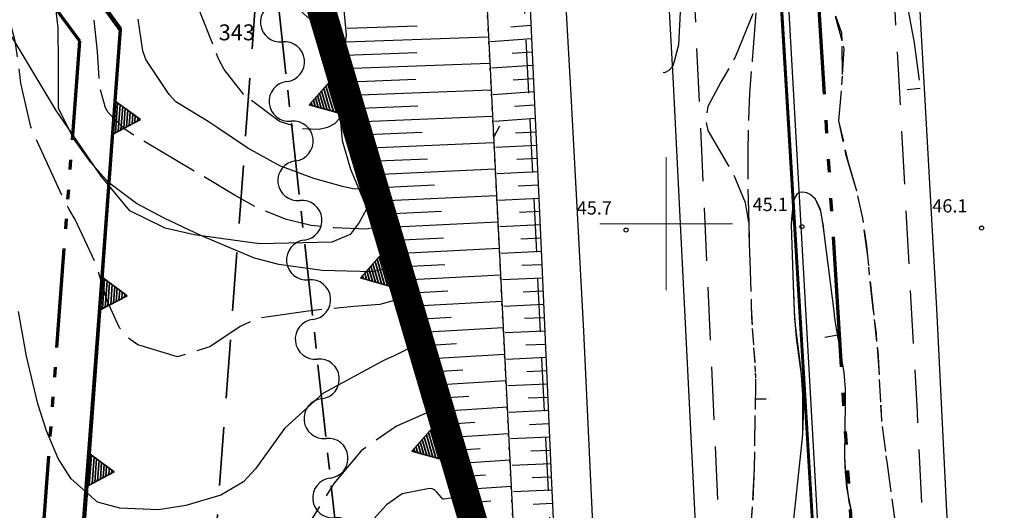
# Model space of a CAD drawing. Units: metres. Extents: x 25506270 to 25509794, y 6698875 to 6700986.
# Drawn here: x 25506951 to 25507025, y 6699178 to 6699215 of the extents above; entities that cross this region are included whole.
import ezdxf
from ezdxf.enums import TextEntityAlignment as Align

# ---------------------------------------------------------------- set-up
doc = ezdxf.new("R2010")
doc.units = ezdxf.units.M
for name, pattern in [('CENTER', [11, 6.5, -1.5, 1.5, -1.5]), ('DASHED', [7.5, 5, -2.5]), ('DIVIDE2', [6.25, 2.5, -1.25, 0, -1.25, 0, -1.25]), ('ULKOISO', [21, 10, -2, 1, -2, 1, -2, 1, -2]), ('zm105', [12, 10, -2]), ('zm106', [6, 4, -2]), ('zm112', [2, 0.35, -1.65])]:
    doc.linetypes.add(name, pattern=pattern)
doc.layers.get('0').update_dxf_attribs({"lineweight": 25})
for name, color, linetype, lineweight in [('10_0_1028_Avokallio', 7, 'Continuous', 25), ('25_0_0_Maanpinnan korkeus.Maanpinnan_korkeus_tekstit.Maanpinnan_korkeus.Anno_Maanpinnan_korkeus.0', 7, 'Continuous', 25), ('25_0_2503_Maanpinnan korkeus', 7, 'Continuous', 25), ('25_0_2520_Korkeusk�yr�', 7, 'Continuous', 25), ('25_0_2521_Johtok�yr�', 7, 'Continuous', 25), ('25_0_2523_Apuk�yr�', 7, 'Continuous', 25), ('30_0_3019_Ojan virtaussuunta', 7, 'Continuous', 25), ('30_0_3033_Oja  2m', 7, 'Continuous', 25), ('65_0_0_Kiinteistöt.Kiinteistö_tekstit.Pisteen nro.Anno_Kiint_Pisteet_Nro.0', 7, 'Continuous', 25), ('65_0_6533_Kyl�nraja', 7, 'Continuous', 25), ('75_0_7549_Luiskan alareuna', 7, 'Continuous', 25), ('75_0_7550_Luiskan yl�reuna', 7, 'Continuous', 25), ('75_0_75928_Luiskan viettoviiva', 7, 'Continuous', 25), ('81_0_8114_Ajoradan reuna', 7, 'Continuous', 25), ('81_0_8118_Pientareen reuna', 7, 'Continuous', 25), ('D-ALUE-REUNAVIIVA', 7, 'Continuous', 35), ('D-KAAVAVIIVA-025', 7, 'Continuous', 25), ('D-RAJA-ALUE-KORTTELI', 7, 'Continuous', 70), ('D-RAJA-K-MAARAYS-R-ALA', 7, 'Continuous', 35), ('D-RAJA-VAHVISTUSALUE', 7, 'Continuous', 70), ('D-SYMBOLI-025', 7, 'Continuous', 25)]:
    doc.layers.add(name, color=color, linetype=linetype, lineweight=lineweight)
for name, color, linetype in [('D-APU-ALUE', 7, 'Continuous'), ('D-APU-VIIVA', 7, 'Continuous'), ('D-VARITYS-ALUE_E', 7, 'Continuous'), ('D-VARITYS-ALUE_L', 7, 'Continuous')]:
    doc.layers.add(name, color=color, linetype=linetype)
doc.styles.add('Arial', font='arial.ttf')
doc.linetypes.add('zm120', pattern='A,0.6,-1.828,[27,KARTTA,S=1,R=180,X=0,Y=0],-1.828', length=4.256)

# ---------------------------------------------------------------- blocks, each defined once
blk = doc.blocks.new('1610000')
at = {"color": 0, "linetype": 'Continuous'}
for centre, start, end in [((4.5, 0), 0, 180), ((1.5, 0), 180, 0)]:
    blk.add_arc(centre, 1.5, start, end, dxfattribs=at)
blk = doc.blocks.new('1032290700726')
at = {"color": 2, "linetype": 'Continuous', "lineweight": 0, "xscale": 1.001604268716354, "zscale": 1.001604268716354, "rotation": 96.26590566876357}
for p in [(-3.935, 35.842), (-3.28, 29.869), (-2.624, 23.895), (-1.968, 17.921), (-1.312, 11.947), (-0.656, 5.974), (0, 0)]:
    blk.add_blockref('1610000', p, dxfattribs=at)
blk = doc.blocks.new('0580000')
at = {"color": 0, "linetype": 'Continuous'}
for p, q in [((-1.25, 0), (0, 2)), ((0.25, 1.6), (-0.25, 1.6)), ((0.125, 1.8), (-0.125, 1.8)), ((0, 2), (1.25, 0)), ((0.75, 0.8), (-0.75, 0.8)), ((0.625, 1), (-0.625, 1)), ((0.5, 1.2), (-0.5, 1.2)), ((0.375, 1.4), (-0.375, 1.4)), ((1.25, 0), (-1.25, 0)), ((1.125, 0.2), (-1.125, 0.2)), ((1, 0.4), (-1, 0.4)), ((0.875, 0.6), (-0.875, 0.6))]:
    blk.add_line(p, q, dxfattribs=at)
blk = doc.blocks.new('1041692745734')
at = {"color": 7, "linetype": 'Continuous', "lineweight": 0, "rotation": 265.7498932105522}
for p in [(-0.493, -6.635), (-1.479, -19.904), (-2.465, -33.173)]:
    blk.add_blockref('0580000', p, dxfattribs=at)
blk = doc.blocks.new('1041692748529')
at = {"color": 7, "linetype": 'Continuous', "lineweight": 0, "rotation": 106.5172589967713}
for p in [(-9.671, 32.613), (-5.803, 19.568), (-1.934, 6.523)]:
    blk.add_blockref('0580000', p, dxfattribs=at)
blk = doc.blocks.new('0450000')
at = {"color": 0, "linetype": 'Continuous'}
for centre in [(-1, 1), (1, 1)]:
    blk.add_circle(centre, 1, dxfattribs=at)
blk = doc.blocks.new('1041694136375')
at = {"color": 2, "linetype": 'Continuous', "lineweight": 0, "xscale": 0.001, "yscale": 0.001, "zscale": 0.001, "rotation": 286.5172589967713}
for p in [(1.934, -6.523), (5.803, -19.568), (9.671, -32.613)]:
    blk.add_blockref('0450000', p, dxfattribs=at)
blk = doc.blocks.new('1042013371115')
at = {"color": 7, "linetype": 'Continuous', "lineweight": 0, "rotation": 265.7498932105522}
for p in [(-0.493, -6.635), (-1.479, -19.904), (-2.465, -33.173)]:
    blk.add_blockref('0580000', p, dxfattribs=at)
blk = doc.blocks.new('1042013371345')
at = {"color": 7, "linetype": 'Continuous', "lineweight": 0, "rotation": 106.5172589967713}
for p in [(-9.671, 32.613), (-5.803, 19.568), (-1.934, 6.523)]:
    blk.add_blockref('0580000', p, dxfattribs=at)
blk = doc.blocks.new('9002001')
at = {"color": 0, "linetype": 'Continuous', "lineweight": 0}
for p, q in [((0, -5), (0, 5)), ((-5, 0), (5, 0))]:
    blk.add_line(p, q, dxfattribs=at)
blk = doc.blocks.new('1081173012797')
at = {"color": 2, "linetype": 'Continuous', "xscale": 0.001, "yscale": 0.001, "zscale": 0.001, "rotation": 286.5172589967713}
for p in [(1.934, -6.523), (5.803, -19.568), (9.671, -32.613)]:
    blk.add_blockref('0450000', p, dxfattribs=at)
blk = doc.blocks.new('12')
at = {"color": 0, "linetype": 'Continuous'}
blk.add_circle((0, 0), 0.5, dxfattribs=at)
blk = doc.blocks.new('100')
at = {"color": 0, "linetype": 'Continuous'}
blk.add_line((0, 0), (1, 0), dxfattribs=at)

msp = doc.modelspace()

# ---------------------------------------------------------------- linework, layer by layer
at = {"layer": '10_0_1028_Avokallio', "color": 0, "linetype": 'zm120', "ltscale": 0.326181, "flags": 128}
msp.add_lwpolyline([(25506941.641, 6699227.953), (25506942.01, 6699228.76), (25506942.834, 6699229.356), (25506944.057, 6699229.286), (25506945.574, 6699228.603), (25506947.239, 6699227.512), (25506949.371, 6699227.071), (25506954.152, 6699226.542), (25506957.458, 6699226.187), (25506960.515, 6699226.342), (25506964.743, 6699226.328), (25506966.364, 6699225.643), (25506967.561, 6699223.999), (25506969.125, 6699219.658), (25506970.573, 6699217.758), (25506972.934, 6699215.588), (25506973.034, 6699215.536), (25506974.533, 6699213.583), (25506975.119, 6699211.949), (25506975.329, 6699209.001), (25506975.593, 6699206.253), (25506976.221, 6699204.11), (25506977.056, 6699202.066), (25506977.45, 6699201.146), (25506976.874, 6699200.088), (25506976.198, 6699199.184), (25506974.814, 6699198.597), (25506969.359, 6699198.477), (25506964.429, 6699199.161), (25506962.246, 6699199.653), (25506959.565, 6699200.963), (25506957.415, 6699203.587), (25506954.028, 6699208.514), (25506950.551, 6699214.307), (25506946.214, 6699220.569), (25506943.076, 6699225.188), (25506941.981, 6699226.88), (25506941.641, 6699227.953)], close=True, dxfattribs=at)
at = {"layer": '25_0_2520_Korkeusk�yr�', "color": 42}
msp.add_line((25507019.168, 6699210.182, 46), (25507018.174, 6699210.079, 46), dxfattribs=at)
at = {"layer": '25_0_2520_Korkeusk�yr�', "color": 42, "flags": 128}
for points, elevation in [([(25507019.104, 6699210.81), (25507019.085, 6699210.993), (25507018.733, 6699213.62), (25507018.2, 6699216.458), (25507017.347, 6699219.732), (25507016.54, 6699222.963), (25507016.342, 6699223.891)], 46), ([(25507001.068, 6699217.129), (25507001.101, 6699216.437), (25507000.927, 6699213.476), (25507000.643, 6699212.309), (25507000.505, 6699211.875), (25507000.204, 6699211.534), (25506999.884, 6699211.368), (25506999.779, 6699211.397)], 46), ([(25506979.088, 6699196.659), (25506977.837, 6699196.363), (25506974.078, 6699196.477), (25506970.804, 6699196.915), (25506968.974, 6699197.408), (25506966.759, 6699198.324), (25506964.918, 6699199.117), (25506962.204, 6699200.39), (25506960.086, 6699201.517), (25506957.97, 6699203.106), (25506956.64, 6699204.597), (25506955.339, 6699206.412), (25506954.209, 6699208.704), (25506954.195, 6699212.113), (25506954.181, 6699214.762), (25506953.954, 6699216.697)], 48), ([(25506977.914, 6699202.581), (25506977.862, 6699202.565), (25506976.386, 6699202.625), (25506975.599, 6699202.794), (25506973.457, 6699203.398), (25506970.872, 6699204.351), (25506968.467, 6699205.694), (25506966.156, 6699207.238), (25506965.484, 6699207.701), (25506963.044, 6699209.189), (25506962.552, 6699209.73), (25506960.782, 6699212.373), (25506960.566, 6699213.031), (25506960.319, 6699214.558), (25506960.209, 6699215.396)], 49), ([(25506980.647, 6699190.611), (25506979.454, 6699190.026), (25506978.868, 6699189.756), (25506978.58, 6699189.608), (25506974.114, 6699187.199), (25506971.238, 6699184.58), (25506969.041, 6699181.543), (25506968.153, 6699180.562), (25506966.434, 6699179.551), (25506963.793, 6699178.758), (25506961.74, 6699178.455), (25506958.827, 6699178.557), (25506957.147, 6699179.03), (25506955.165, 6699180.776), (25506954.185, 6699182.3), (25506953.285, 6699184.393), (25506952.632, 6699186.422), (25506951.775, 6699190.021), (25506951.182, 6699193.386)], 47), ([(25506985.092, 6699179.565), (25506984.931, 6699179.491), (25506983.263, 6699179.244), (25506983.206, 6699179.255), (25506983.154, 6699179.282), (25506983.06, 6699179.365), (25506982.72, 6699179.776), (25506982.558, 6699179.919), (25506982.38, 6699180.021), (25506982.179, 6699180.061), (25506980.097, 6699179.644), (25506978.917, 6699178.812), (25506976.528, 6699176.185)], 46)]:
    msp.add_lwpolyline(points, dxfattribs=dict(at, elevation=elevation))
at = {"layer": '25_0_2521_Johtok�yr�', "color": 42}
for p, q in [((25507009.641, 6699201.758, 45), (25507009.441, 6699199.914, 45)), ((25507009.673, 6699201.909, 45), (25507009.641, 6699201.758, 45)), ((25507011.662, 6699200.95, 45), (25507011.271, 6699201.852, 45)), ((25507011.802, 6699200.192, 45), (25507011.662, 6699200.95, 45)), ((25507009.441, 6699199.914, 45), (25507009.586, 6699195.361, 45)), ((25507009.586, 6699195.361, 45), (25507009.655, 6699193.381, 45)), ((25507009.655, 6699193.381, 45), (25507009.734, 6699192.375, 45)), ((25507012.949, 6699191.593, 45), (25507011.964, 6699191.421, 45)), ((25507010.179, 6699188.625, 45), (25507010.294, 6699187.103, 45)), ((25507010.294, 6699187.103, 45), (25507010.274, 6699184.109, 45)), ((25507013.533, 6699186.602, 45), (25507013.528, 6699187.541, 45)), ((25507013.487, 6699182.377, 45), (25507013.533, 6699186.602, 45)), ((25507013.58, 6699180.805, 45), (25507013.487, 6699182.377, 45)), ((25507013.755, 6699179.469, 45), (25507013.58, 6699180.805, 45)), ((25507013.98, 6699178.362, 45), (25507013.755, 6699179.469, 45)), ((25506988.397, 6699178.736, 45), (25506988.396, 6699178.731, 45))]:
    msp.add_line(p, q, dxfattribs=at)
at = {"layer": '25_0_2521_Johtok�yr�', "color": 42, "elevation": 45, "flags": 128}
for points in [[(25507011.271, 6699201.852), (25507010.852, 6699202.19), (25507010.613, 6699202.32), (25507010.308, 6699202.379), (25507010.043, 6699202.345), (25507009.838, 6699202.173), (25507009.673, 6699201.909)], [(25507009.641, 6699201.758), (25507009.548, 6699201.33), (25507009.446, 6699200.389), (25507009.441, 6699199.914)], [(25507009.673, 6699201.909), (25507009.645, 6699201.795), (25507009.641, 6699201.758)], [(25507011.662, 6699200.95), (25507011.63, 6699201.121), (25507011.271, 6699201.852)], [(25507011.802, 6699200.192), (25507011.705, 6699200.85), (25507011.662, 6699200.95)], [(25507011.947, 6699199.109), (25507011.84, 6699199.983), (25507011.802, 6699200.192)], [(25507011.947, 6699199.109), (25507011.875, 6699199.692), (25507011.802, 6699200.192)], [(25507013.528, 6699187.541), (25507013.439, 6699188.788), (25507012.783, 6699192.544), (25507012.703, 6699193.08), (25507012.686, 6699193.215), (25507011.947, 6699199.109)], [(25507009.586, 6699195.361), (25507009.601, 6699194.873), (25507009.653, 6699193.409), (25507009.655, 6699193.381)], [(25507009.655, 6699193.381), (25507009.674, 6699192.85), (25507009.734, 6699192.375)], [(25507009.734, 6699192.375), (25507009.81, 6699191.395), (25507010.179, 6699188.625)], [(25507009.734, 6699192.375), (25507010.138, 6699189.166), (25507010.179, 6699188.625)], [(25507010.179, 6699188.625), (25507010.298, 6699187.727), (25507010.294, 6699187.103)], [(25507010.294, 6699187.103), (25507010.356, 6699186.28), (25507010.323, 6699184.832), (25507010.274, 6699184.109)], [(25507013.533, 6699186.602), (25507013.534, 6699186.915), (25507013.528, 6699187.541)], [(25507010.274, 6699184.109), (25507010.21, 6699183.387), (25507009.507, 6699176.793)], [(25507013.58, 6699180.805), (25507013.522, 6699181.25), (25507013.487, 6699182.377)], [(25507013.755, 6699179.469), (25507013.621, 6699180.131), (25507013.58, 6699180.805)], [(25507013.98, 6699178.362), (25507013.813, 6699179.024), (25507013.755, 6699179.469)]]:
    msp.add_lwpolyline(points, dxfattribs=at)
at = {"layer": '25_0_2523_Apuk�yr�', "color": 42, "linetype": 'zm105', "ltscale": 0.190699}
msp.add_line((25507013.265, 6699213.773, 45.5), (25507012.666, 6699215.982, 45.5), dxfattribs=at)
at = {"layer": '25_0_2523_Apuk�yr�', "color": 42, "linetype": 'zm105', "ltscale": 0.000482239}
msp.add_line((25506986.659, 6699213.316, 45.5), (25506986.66, 6699213.31, 45.5), dxfattribs=at)
at = {"layer": '25_0_2523_Apuk�yr�', "color": 42, "linetype": 'zm105', "ltscale": 0.210495}
msp.add_line((25507013.305, 6699211.248, 45.5), (25507013.265, 6699213.773, 45.5), dxfattribs=at)
at = {"layer": '25_0_2523_Apuk�yr�', "color": 42, "linetype": 'zm105', "ltscale": 0.066779}
msp.add_line((25507013.255, 6699210.448, 45.5), (25507013.305, 6699211.248, 45.5), dxfattribs=at)
at = {"layer": '25_0_2523_Apuk�yr�', "color": 42, "linetype": 'zm105', "ltscale": 0.22525}
msp.add_line((25507013.027, 6699207.754, 45.5), (25507013.255, 6699210.448, 45.5), dxfattribs=at)
at = {"layer": '25_0_2523_Apuk�yr�', "color": 42, "linetype": 'zm105', "ltscale": 0.000532889}
msp.add_line((25506987.135, 6699203.87, 45.5), (25506987.134, 6699203.864, 45.5), dxfattribs=at)
at = {"layer": '25_0_2523_Apuk�yr�', "color": 42, "linetype": 'zm105', "ltscale": 0.174533}
msp.add_line((25507014.836, 6699200.403, 45.5), (25507014.371, 6699202.446, 45.5), dxfattribs=at)
at = {"layer": '25_0_2523_Apuk�yr�', "color": 42, "linetype": 'zm105', "ltscale": 0.053685}
msp.add_line((25507015.341, 6699196.191, 45.5), (25507015.277, 6699196.832, 45.5), dxfattribs=at)
at = {"layer": '25_0_2523_Apuk�yr�', "color": 42, "linetype": 'zm105', "ltscale": 0.254165}
msp.add_line((25507015.681, 6699193.108, 45.5), (25507015.341, 6699196.191, 45.5), dxfattribs=at)
at = {"layer": '25_0_2523_Apuk�yr�', "color": 42, "linetype": 'zm105', "ltscale": 0.137273}
msp.add_line((25507006.422, 6699193.739, 45.5), (25507006.503, 6699192.094, 45.5), dxfattribs=at)
at = {"layer": '25_0_2523_Apuk�yr�', "color": 42, "linetype": 'zm105', "ltscale": 0.121238}
msp.add_line((25507006.503, 6699192.094, 45.5), (25507006.604, 6699190.643, 45.5), dxfattribs=at)
at = {"layer": '25_0_2523_Apuk�yr�', "color": 42, "linetype": 'zm105', "ltscale": 0.2093}
msp.add_line((25507016.078, 6699188.615, 45.5), (25507015.902, 6699191.12, 45.5), dxfattribs=at)
at = {"layer": '25_0_2523_Apuk�yr�', "color": 42, "linetype": 'zm105', "ltscale": 0.111939}
msp.add_line((25507006.604, 6699190.643, 45.5), (25507006.697, 6699189.303, 45.5), dxfattribs=at)
at = {"layer": '25_0_2523_Apuk�yr�', "color": 42, "linetype": 'zm105', "ltscale": 0.045564}
msp.add_line((25507006.697, 6699189.303, 45.5), (25507006.727, 6699188.757, 45.5), dxfattribs=at)
at = {"layer": '25_0_2523_Apuk�yr�', "color": 42, "linetype": 'zm105', "ltscale": 0.040101}
msp.add_line((25507006.727, 6699188.757, 45.5), (25507006.74, 6699188.276, 45.5), dxfattribs=at)
at = {"layer": '25_0_2523_Apuk�yr�', "color": 42, "linetype": 'zm105', "ltscale": 0.083333}
msp.add_line((25507006.721, 6699186.807, 45.5), (25507007.721, 6699186.791, 45.5), dxfattribs=at)
at = {"layer": '25_0_2523_Apuk�yr�', "color": 42, "linetype": 'zm105', "ltscale": 0.12152}
msp.add_line((25507016.277, 6699185.108, 45.5), (25507016.189, 6699186.563, 45.5), dxfattribs=at)
at = {"layer": '25_0_2523_Apuk�yr�', "color": 42, "linetype": 'zm105', "ltscale": 0.189861}
msp.add_line((25507016.557, 6699182.847, 45.5), (25507016.277, 6699185.108, 45.5), dxfattribs=at)
at = {"layer": '25_0_2523_Apuk�yr�', "color": 42, "linetype": 'zm105', "ltscale": 0.242248}
msp.add_line((25507006.638, 6699181.584, 45.5), (25507006.5, 6699178.68, 45.5), dxfattribs=at)
at = {"layer": '25_0_2523_Apuk�yr�', "color": 42, "linetype": 'zm105', "ltscale": 0.474879, "elevation": 46.5, "flags": 128}
msp.add_lwpolyline([(25506982.321, 6699185.909), (25506979.67, 6699184.743), (25506977.018, 6699182.887), (25506974.95, 6699180.43), (25506973.227, 6699177.636), (25506972.593, 6699176.778), (25506971.401, 6699175.703), (25506968.803, 6699173.808), (25506968.345, 6699173.327), (25506966.186, 6699170.443), (25506964.859, 6699168.42), (25506963.32, 6699165.535), (25506962.456, 6699164.149), (25506962.182, 6699163.898), (25506961.881, 6699163.712), (25506961.168, 6699163.601), (25506959.059, 6699163.973), (25506957.351, 6699165.007), (25506955.827, 6699166.354), (25506953.608, 6699168.634), (25506953.219, 6699169.335), (25506952.49, 6699171.71), (25506951.841, 6699174.036), (25506951.01, 6699176.526), (25506949.872, 6699179.761), (25506949.26, 6699181.362), (25506948.627, 6699182.956), (25506947.661, 6699185.32), (25506946.472, 6699188.719), (25506946.339, 6699189.503), (25506946.326, 6699189.636), (25506945.869, 6699194.732), (25506945.86, 6699194.822), (25506945.826, 6699195.09), (25506945.723, 6699198.204), (25506946.133, 6699202.148), (25506946.368, 6699205.281), (25506946.343, 6699206.49), (25506946.267, 6699207.701), (25506946.149, 6699210.953), (25506946.016, 6699212.276), (25506945.674, 6699213.715), (25506945.114, 6699216.665), (25506944.999, 6699217.531), (25506944.901, 6699218.4), (25506944.589, 6699221.673), (25506944.436, 6699224.215), (25506944.604, 6699226.609), (25506944.672, 6699227.004), (25506945.574, 6699231.699), (25506945.641, 6699232.046), (25506945.847, 6699233.088), (25506946.04, 6699234.131), (25506946.098, 6699234.48), (25506946.705, 6699238.271), (25506946.826, 6699238.858), (25506947.424, 6699240.543), (25506948.446, 6699241.987), (25506948.879, 6699242.396), (25506951.92, 6699244.932), (25506952.417, 6699245.423), (25506953.59, 6699247.419), (25506954.703, 6699249.81), (25506954.726, 6699249.848), (25506954.751, 6699249.885), (25506956.44, 6699251.272), (25506958.615, 6699252.749), (25506960.777, 6699254.045), (25506963.212, 6699255.256), (25506965.062, 6699255.879), (25506965.953, 6699255.915), (25506966.101, 6699255.895), (25506972.043, 6699254.935), (25506972.761, 6699254.797), (25506974.864, 6699254.188), (25506977.273, 6699253.228)], dxfattribs=at)
at = {"layer": '25_0_2523_Apuk�yr�', "color": 42, "linetype": 'zm105', "ltscale": 0.459728, "elevation": 47.5, "flags": 128}
msp.add_lwpolyline([(25506979.509, 6699194.211), (25506978.435, 6699193.923), (25506976.465, 6699193.761), (25506973.027, 6699193.421), (25506969.182, 6699192.869), (25506967.894, 6699192.247), (25506965.6, 6699190.712), (25506963.158, 6699189.978), (25506960.184, 6699190.863), (25506959.404, 6699191.419), (25506958.8, 6699192.162), (25506957.879, 6699194.176), (25506956.982, 6699197.039), (25506955.467, 6699200.318), (25506954.983, 6699201.115), (25506954.749, 6699201.517), (25506954.643, 6699201.724), (25506954.542, 6699201.934), (25506952.111, 6699207.294), (25506951.363, 6699210.582), (25506950.943, 6699213.753), (25506950.405, 6699215.776), (25506949.166, 6699218.856), (25506948.971, 6699220.716), (25506948.985, 6699223.299), (25506948.973, 6699225.135), (25506948.86, 6699228.803), (25506949.005, 6699229.978), (25506949.145, 6699230.553), (25506950.878, 6699236.681), (25506950.963, 6699236.993), (25506951.508, 6699238.909), (25506951.994, 6699239.468), (25506952.421, 6699239.915), (25506954.976, 6699242.871), (25506956.802, 6699245.247), (25506957.882, 6699246.748), (25506960.608, 6699248.917), (25506962.522, 6699250.1), (25506964.264, 6699250.819), (25506966.688, 6699250.978)], dxfattribs=at)
at = {"layer": '25_0_2523_Apuk�yr�', "color": 42, "linetype": 'zm105', "ltscale": 0.440586, "elevation": 48.5, "flags": 128}
msp.add_lwpolyline([(25506978.969, 6699200.492), (25506978.765, 6699200.179), (25506978.477, 6699199.923), (25506978.161, 6699199.728), (25506977.421, 6699199.587), (25506974.974, 6699199.678), (25506973.243, 6699199.857), (25506971.392, 6699200.308), (25506969.194, 6699201.188), (25506967.505, 6699202.113), (25506965.187, 6699203.518), (25506964.799, 6699203.75), (25506960.315, 6699206.402), (25506960.039, 6699206.569), (25506959.229, 6699207.097), (25506957.938, 6699208.386), (25506957.736, 6699208.72), (25506957.289, 6699210.389), (25506957.132, 6699212.982), (25506956.747, 6699216.855), (25506956.534, 6699218.137), (25506955.987, 6699220.989), (25506955.458, 6699223.142), (25506954.892, 6699225.83), (25506954.752, 6699228.964), (25506955.187, 6699231.862), (25506956.027, 6699234.559), (25506957.289, 6699237.726), (25506958.747, 6699240.842), (25506959.362, 6699241.805), (25506959.882, 6699242.549)], dxfattribs=at)
at = {"layer": '25_0_2523_Apuk�yr�', "color": 42, "linetype": 'zm105', "ltscale": 0.37256, "elevation": 49.5, "flags": 128}
msp.add_lwpolyline([(25506975.638, 6699208.554), (25506975.417, 6699207.957), (25506975.01, 6699207.514), (25506974.47, 6699207.249), (25506973.84, 6699207.102), (25506972.516, 6699207.154), (25506970.852, 6699207.7), (25506968.139, 6699209.75), (25506966.683, 6699211.62), (25506966.247, 6699212.469), (25506964.86, 6699215.992), (25506964.461, 6699218.318), (25506964.257, 6699220.761), (25506964.546, 6699223.246)], dxfattribs=at)
at = {"layer": '25_0_2523_Apuk�yr�', "color": 42, "linetype": 'zm105', "ltscale": 0.375459, "elevation": 45.5, "flags": 128}
msp.add_lwpolyline([(25507006.453, 6699220.289), (25507006.541, 6699218.97), (25507006.657, 6699216.088), (25507005.203, 6699212.548), (25507004.133, 6699210.653), (25507003.152, 6699208.83), (25507002.98, 6699207.923), (25507003.138, 6699207.013), (25507005.048, 6699203.763), (25507005.971, 6699201.6), (25507006.233, 6699199.897), (25507006.296, 6699197.751)], dxfattribs=at)
at = {"layer": '25_0_2523_Apuk�yr�', "color": 42, "linetype": 'zm105', "ltscale": 0.36917, "elevation": 45.5, "flags": 128}
msp.add_lwpolyline([(25507006.453, 6699220.289), (25507006.69, 6699217.513), (25507006.778, 6699216.056), (25507006.488, 6699212.291), (25507006.293, 6699209.798), (25507006.234, 6699208.55), (25507006.155, 6699205.419), (25507006.158, 6699202.927), (25507006.22, 6699200.973), (25507006.282, 6699198.288), (25507006.296, 6699197.751)], dxfattribs=at)
at = {"layer": '25_0_2523_Apuk�yr�', "color": 42, "linetype": 'zm105', "ltscale": 0.192678, "elevation": 45.5, "flags": 128}
msp.add_lwpolyline([(25507013.265, 6699213.773), (25507013.256, 6699214.352), (25507012.666, 6699215.982)], dxfattribs=at)
at = {"layer": '25_0_2523_Apuk�yr�', "color": 42, "linetype": 'zm105', "ltscale": 0.212573, "elevation": 45.5, "flags": 128}
msp.add_lwpolyline([(25507013.305, 6699211.248), (25507013.426, 6699213.18), (25507013.265, 6699213.773)], dxfattribs=at)
at = {"layer": '25_0_2523_Apuk�yr�', "color": 42, "linetype": 'zm105', "ltscale": 0.066836, "elevation": 45.5, "flags": 128}
msp.add_lwpolyline([(25507013.255, 6699210.448), (25507013.308, 6699211.073), (25507013.305, 6699211.248)], dxfattribs=at)
at = {"layer": '25_0_2523_Apuk�yr�', "color": 42, "linetype": 'zm105', "ltscale": 0.225254, "elevation": 45.5, "flags": 128}
msp.add_lwpolyline([(25507013.027, 6699207.754), (25507013.244, 6699210.277), (25507013.255, 6699210.448)], dxfattribs=at)
at = {"layer": '25_0_2523_Apuk�yr�', "color": 42, "linetype": 'zm105', "ltscale": 0.323066, "elevation": 45.5, "flags": 128}
msp.add_lwpolyline([(25507014.371, 6699202.446), (25507013.759, 6699204.61), (25507013.027, 6699207.754)], dxfattribs=at)
at = {"layer": '25_0_2523_Apuk�yr�', "color": 42, "linetype": 'zm105', "ltscale": 0.32312, "elevation": 45.5, "flags": 128}
msp.add_lwpolyline([(25507014.371, 6699202.446), (25507013.557, 6699205.235), (25507013.027, 6699207.754)], dxfattribs=at)
at = {"layer": '25_0_2523_Apuk�yr�', "color": 42, "linetype": 'zm105', "ltscale": 0.272708, "elevation": 45.5, "flags": 128}
msp.add_lwpolyline([(25507015.277, 6699196.832), (25507015.128, 6699198.329), (25507014.836, 6699200.403)], dxfattribs=at)
at = {"layer": '25_0_2523_Apuk�yr�', "color": 42, "linetype": 'zm105', "ltscale": 0.272688, "elevation": 45.5, "flags": 128}
msp.add_lwpolyline([(25507015.277, 6699196.832), (25507015.225, 6699197.353), (25507014.836, 6699200.403)], dxfattribs=at)
at = {"layer": '25_0_2523_Apuk�yr�', "color": 42, "linetype": 'zm105', "ltscale": 0.286118, "elevation": 45.5, "flags": 128}
msp.add_lwpolyline([(25507006.296, 6699197.751), (25507006.312, 6699197.214), (25507006.422, 6699193.739)], dxfattribs=at)
at = {"layer": '25_0_2523_Apuk�yr�', "color": 42, "linetype": 'zm105', "ltscale": 0.053685, "elevation": 45.5, "flags": 128}
msp.add_lwpolyline([(25507015.341, 6699196.191), (25507015.335, 6699196.24), (25507015.277, 6699196.832)], dxfattribs=at)
at = {"layer": '25_0_2523_Apuk�yr�', "color": 42, "linetype": 'zm105', "ltscale": 0.25417, "elevation": 45.5, "flags": 128}
msp.add_lwpolyline([(25507015.681, 6699193.108), (25507015.616, 6699193.611), (25507015.391, 6699195.683), (25507015.341, 6699196.191)], dxfattribs=at)
at = {"layer": '25_0_2523_Apuk�yr�', "color": 42, "linetype": 'zm105', "ltscale": 0.137282, "elevation": 45.5, "flags": 128}
msp.add_lwpolyline([(25507006.422, 6699193.739), (25507006.476, 6699192.472), (25507006.503, 6699192.094)], dxfattribs=at)
at = {"layer": '25_0_2523_Apuk�yr�', "color": 42, "linetype": 'zm105', "ltscale": 0.166727, "elevation": 45.5, "flags": 128}
msp.add_lwpolyline([(25507015.902, 6699191.12), (25507015.858, 6699191.738), (25507015.681, 6699193.108)], dxfattribs=at)
at = {"layer": '25_0_2523_Apuk�yr�', "color": 42, "linetype": 'zm105', "ltscale": 0.166667, "elevation": 45.5, "flags": 128}
msp.add_lwpolyline([(25507015.902, 6699191.12), (25507015.686, 6699193.068), (25507015.681, 6699193.108)], dxfattribs=at)
at = {"layer": '25_0_2523_Apuk�yr�', "color": 42, "linetype": 'zm105', "ltscale": 0.121243, "elevation": 45.5, "flags": 128}
msp.add_lwpolyline([(25507006.503, 6699192.094), (25507006.515, 6699191.839), (25507006.604, 6699190.643)], dxfattribs=at)
at = {"layer": '25_0_2523_Apuk�yr�', "color": 42, "linetype": 'zm105', "ltscale": 0.209368, "elevation": 45.5, "flags": 128}
msp.add_lwpolyline([(25507016.078, 6699188.615), (25507015.981, 6699190.405), (25507015.902, 6699191.12)], dxfattribs=at)
at = {"layer": '25_0_2523_Apuk�yr�', "color": 42, "linetype": 'zm105', "ltscale": 0.111942, "elevation": 45.5, "flags": 128}
msp.add_lwpolyline([(25507006.604, 6699190.643), (25507006.681, 6699189.609), (25507006.697, 6699189.303)], dxfattribs=at)
at = {"layer": '25_0_2523_Apuk�yr�', "color": 42, "linetype": 'zm105', "ltscale": 0.045574, "elevation": 45.5, "flags": 128}
msp.add_lwpolyline([(25507006.697, 6699189.303), (25507006.723, 6699188.943), (25507006.727, 6699188.757)], dxfattribs=at)
at = {"layer": '25_0_2523_Apuk�yr�', "color": 42, "linetype": 'zm105', "ltscale": 0.040109, "elevation": 45.5, "flags": 128}
msp.add_lwpolyline([(25507006.727, 6699188.757), (25507006.736, 6699188.609), (25507006.74, 6699188.276)], dxfattribs=at)
at = {"layer": '25_0_2523_Apuk�yr�', "color": 42, "linetype": 'zm105', "ltscale": 0.17118, "elevation": 45.5, "flags": 128}
msp.add_lwpolyline([(25507016.189, 6699186.563), (25507016.094, 6699188.391), (25507016.078, 6699188.615)], dxfattribs=at)
at = {"layer": '25_0_2523_Apuk�yr�', "color": 42, "linetype": 'zm105', "ltscale": 0.171178, "elevation": 45.5, "flags": 128}
msp.add_lwpolyline([(25507016.189, 6699186.563), (25507016.188, 6699186.587), (25507016.078, 6699188.615)], dxfattribs=at)
at = {"layer": '25_0_2523_Apuk�yr�', "color": 42, "linetype": 'zm105', "ltscale": 0.22775, "elevation": 45.5, "flags": 128}
msp.add_lwpolyline([(25507006.74, 6699188.276), (25507006.739, 6699187.942), (25507006.638, 6699181.584)], dxfattribs=at)
at = {"layer": '25_0_2523_Apuk�yr�', "color": 42, "linetype": 'zm105', "ltscale": 0.121551, "elevation": 45.5, "flags": 128}
msp.add_lwpolyline([(25507016.277, 6699185.108), (25507016.257, 6699185.272), (25507016.189, 6699186.563)], dxfattribs=at)
at = {"layer": '25_0_2523_Apuk�yr�', "color": 42, "linetype": 'zm105', "ltscale": 0.189923, "elevation": 45.5, "flags": 128}
msp.add_lwpolyline([(25507016.557, 6699182.847), (25507016.297, 6699184.785), (25507016.277, 6699185.108)], dxfattribs=at)
at = {"layer": '25_0_2523_Apuk�yr�', "color": 42, "linetype": 'zm105', "ltscale": 0.273007, "elevation": 45.5, "flags": 128}
msp.add_lwpolyline([(25507017.871, 6699173.315), (25507016.693, 6699181.878), (25507016.557, 6699182.847)], dxfattribs=at)
at = {"layer": '25_0_2523_Apuk�yr�', "color": 42, "linetype": 'zm105', "ltscale": 0.242261, "elevation": 45.5, "flags": 128}
msp.add_lwpolyline([(25507006.638, 6699181.584), (25507006.518, 6699178.902), (25507006.5, 6699178.68)], dxfattribs=at)
at = {"layer": '25_0_2523_Apuk�yr�', "color": 42, "linetype": 'zm105', "ltscale": 0.316102, "elevation": 45.5, "flags": 128}
msp.add_lwpolyline([(25507006.5, 6699178.68), (25507006.234, 6699175.513), (25507006.132, 6699173.936), (25507006.107, 6699173.539)], dxfattribs=at)
at = {"layer": '25_0_2523_Apuk�yr�', "color": 42, "linetype": 'zm105', "ltscale": 0.316103, "elevation": 45.5, "flags": 128}
msp.add_lwpolyline([(25507006.5, 6699178.68), (25507006.495, 6699178.589), (25507006.246, 6699175.649), (25507006.107, 6699173.539)], dxfattribs=at)
at = {"layer": '30_0_3033_Oja  2m', "color": 151, "flags": 128}
for points in [[(25506975.281, 6699295.544), (25506977.222, 6699271.373), (25506977.395, 6699270.719), (25506981.901, 6699258.876), (25506981.983, 6699258.49), (25506984.735, 6699251.619), (25506990.98, 6699127.292)], [(25507016.659, 6699084.212), (25507008.418, 6699231.193), (25507007.866, 6699242.204)]]:
    msp.add_lwpolyline(points, dxfattribs=at)
at = {"layer": '65_0_6533_Kyl�nraja', "color": 20, "linetype": 'zm105', "ltscale": 0.718409}
msp.add_line((25506973.083, 6699216.045), (25506984.688, 6699176.909), dxfattribs=at)
at = {"layer": '75_0_7549_Luiskan alareuna', "color": 0, "linetype": 'zm112', "ltscale": 0.493598}
msp.add_line((25506986.365, 6699219.181), (25506988.975, 6699167.2), dxfattribs=at)
at = {"layer": '75_0_7549_Luiskan alareuna', "color": 0, "linetype": 'zm112', "ltscale": 0.493598, "flags": 128}
msp.add_lwpolyline([(25506988.975, 6699167.2), (25506988.563, 6699175.424), (25506987.667, 6699193.266), (25506987.058, 6699205.387), (25506986.365, 6699219.181)], dxfattribs=at)
at = {"layer": '75_0_7550_Luiskan yl�reuna', "color": 0, "flags": 128}
for points in [[(25506982.182, 6699334.752), (25506983.253, 6699317.11), (25506984.4, 6699298.91), (25506985.445, 6699280.66), (25506987.223, 6699263.771), (25506987.619, 6699259.652), (25506988.065, 6699252.229), (25506988.909, 6699234.186), (25506989.374, 6699227.931), (25506989.387, 6699225.493), (25506989.754, 6699216.193), (25506990.597, 6699198.049), (25506991.389, 6699179.904), (25506992.231, 6699161.71), (25506992.972, 6699143.566), (25506993.765, 6699125.372), (25506994.556, 6699107.227), (25506995.532, 6699084.512), (25506995.957, 6699079.101), (25506997.5, 6699039.152), (25506998.775, 6699001.748), (25506999.083, 6698986.784)], [(25506985.698, 6699177.606), (25506985.35, 6699178.792), (25506984.81, 6699180.41), (25506982.263, 6699186.039), (25506980.504, 6699191.017), (25506979.418, 6699194.503), (25506979.019, 6699197.11), (25506979.059, 6699199.698), (25506978.961, 6699200.566), (25506977.287, 6699203.789), (25506976.452, 6699205.834), (25506975.628, 6699208.588), (25506975.512, 6699210.926), (25506975.919, 6699214.223), (25506975.568, 6699217.936)]]:
    msp.add_lwpolyline(points, dxfattribs=at)
at = {"layer": '75_0_75928_Luiskan viettoviiva', "color": 0}
for p, q in [((25506975.96, 6699214.718), (25506981.233, 6699214.898)), ((25506989.814, 6699214.922), (25506988.302, 6699214.811)), ((25506975.885, 6699213.709), (25506986.551, 6699214.078)), ((25506989.86, 6699213.922), (25506986.756, 6699213.705)), ((25506975.799, 6699212.691), (25506981.203, 6699212.889)), ((25506989.906, 6699212.921), (25506988.392, 6699212.82)), ((25506975.714, 6699211.682), (25506986.661, 6699212.086)), ((25506989.953, 6699211.921), (25506986.865, 6699211.703)), ((25506975.559, 6699210.664), (25506981.132, 6699210.88)), ((25506989.999, 6699210.921), (25506988.482, 6699210.818)), ((25506975.623, 6699209.663), (25506986.771, 6699210.094)), ((25506990.046, 6699209.921), (25506986.965, 6699209.711)), ((25506975.748, 6699208.651), (25506981.282, 6699208.877)), ((25506990.092, 6699208.93), (25506988.572, 6699208.817)), ((25506975.993, 6699207.657), (25506986.871, 6699208.102)), ((25506990.138, 6699207.929), (25506987.065, 6699207.709)), ((25506976.278, 6699206.663), (25506981.602, 6699206.882)), ((25506990.186, 6699206.9), (25506988.661, 6699206.825)), ((25506976.563, 6699205.659), (25506986.98, 6699206.111)), ((25506990.267, 6699205.901), (25506987.165, 6699205.748)), ((25506976.988, 6699204.672), (25506982.012, 6699204.896)), ((25506990.302, 6699204.9), (25506988.761, 6699204.824)), ((25506977.483, 6699203.685), (25506987.09, 6699204.119)), ((25506990.347, 6699203.899), (25506987.265, 6699203.756)), ((25506977.968, 6699202.697), (25506982.552, 6699202.918)), ((25506990.392, 6699202.899), (25506988.851, 6699202.832)), ((25506978.433, 6699201.72), (25506987.19, 6699202.127)), ((25506990.437, 6699201.908), (25506987.364, 6699201.755)), ((25506978.888, 6699200.733), (25506983.062, 6699200.93)), ((25506990.482, 6699200.907), (25506988.95, 6699200.83)), ((25506979.093, 6699199.73), (25506987.3, 6699200.135)), ((25506990.527, 6699199.906), (25506987.464, 6699199.763)), ((25506979.118, 6699198.729), (25506983.231, 6699198.937)), ((25506990.561, 6699198.906), (25506989.04, 6699198.829)), ((25506979.153, 6699197.719), (25506987.4, 6699198.144)), ((25506990.606, 6699197.905), (25506987.564, 6699197.761)), ((25506979.187, 6699196.718), (25506983.321, 6699196.936)), ((25506990.651, 6699196.904), (25506989.13, 6699196.837)), ((25506979.342, 6699195.716), (25506987.509, 6699196.152)), ((25506990.696, 6699195.904), (25506987.664, 6699195.77)), ((25506979.547, 6699194.723), (25506983.551, 6699194.942)), ((25506990.741, 6699194.913), (25506989.23, 6699194.836)), ((25506979.742, 6699193.73), (25506987.609, 6699194.16)), ((25506990.776, 6699193.912), (25506987.773, 6699193.768)), ((25506979.947, 6699192.736), (25506983.811, 6699192.948)), ((25506990.82, 6699192.912), (25506989.319, 6699192.844)), ((25506980.277, 6699191.745), (25506987.719, 6699192.169)), ((25506990.865, 6699191.911), (25506987.873, 6699191.776)), ((25506980.637, 6699190.756), (25506984.211, 6699190.972)), ((25506990.91, 6699190.91), (25506989.419, 6699190.843)), ((25506981.052, 6699189.779), (25506987.829, 6699190.177)), ((25506990.955, 6699189.909), (25506987.973, 6699189.775)), ((25506981.457, 6699188.793), (25506984.671, 6699188.995)), ((25506991, 6699188.909), (25506989.509, 6699188.841)), ((25506981.863, 6699187.817), (25506987.929, 6699188.185)), ((25506991.045, 6699187.918), (25506988.073, 6699187.783)), ((25506982.268, 6699186.841), (25506985.121, 6699187.018)), ((25506991.09, 6699186.917), (25506989.608, 6699186.85)), ((25506982.673, 6699185.855), (25506988.038, 6699186.193)), ((25506991.124, 6699185.916), (25506988.182, 6699185.781)), ((25506983.078, 6699184.878), (25506985.581, 6699185.04)), ((25506991.169, 6699184.916), (25506989.698, 6699184.848)), ((25506983.443, 6699183.893), (25506988.138, 6699184.202)), ((25506991.214, 6699183.915), (25506988.282, 6699183.789)), ((25506983.788, 6699182.918), (25506985.991, 6699183.064)), ((25506991.259, 6699182.914), (25506989.798, 6699182.856)), ((25506984.134, 6699181.932), (25506988.248, 6699182.21)), ((25506991.304, 6699181.913), (25506988.392, 6699181.788)), ((25506984.559, 6699180.962), (25506986.391, 6699181.088)), ((25506991.349, 6699180.913), (25506989.898, 6699180.855)), ((25506984.95, 6699179.99), (25506988.358, 6699180.218)), ((25506991.394, 6699179.922), (25506988.491, 6699179.796)), ((25506985.279, 6699179.004), (25506986.791, 6699179.112)), ((25506991.438, 6699178.921), (25506989.987, 6699178.853))]:
    msp.add_line(p, q, dxfattribs=at)
at = {"layer": '81_0_8114_Ajoradan reuna', "color": 0, "flags": 128}
for points in [[(25507031.958, 6698906.233), (25507031.558, 6698927.527), (25507030.806, 6698955.23), (25507029.96, 6698978.567), (25507028.495, 6699021.606), (25507026.841, 6699062.964), (25507025.419, 6699092.366), (25507020.406, 6699193.611), (25507017.822, 6699239.79), (25507015.679, 6699273.881), (25507013.42, 6699309.46)], [(25507013.119, 6698906.233), (25507012.73, 6698926.541), (25507011.87, 6698956.638), (25507010.97, 6698982.951), (25507009.859, 6699008.073), (25507008.708, 6699033.592), (25507007.081, 6699071.811), (25507006.208, 6699092.33), (25507005.057, 6699119.039), (25507004.104, 6699138.724), (25507002.239, 6699176.943), (25507000.532, 6699211.035), (25506998.707, 6699244.174), (25506996.524, 6699280.846), (25506995.175, 6699301.959)], [(25507005.173, 6698906.233), (25507004.701, 6698927.459), (25507003.991, 6698952.381), (25507003.157, 6698980.956), (25507001.491, 6699022.072), (25507000.617, 6699043.702), (25506998.951, 6699080.175), (25506998.792, 6699084.382), (25506997.8, 6699107.004), (25506996.49, 6699136.809), (25506994.863, 6699169.353), (25506993.791, 6699191.896), (25506992.839, 6699209.676), (25506991.569, 6699232.377), (25506989.902, 6699260.793), (25506988.354, 6699286.431)]]:
    msp.add_lwpolyline(points, dxfattribs=at)
at = {"layer": '81_0_8118_Pientareen reuna', "color": 0, "linetype": 'zm106', "flags": 128}
for points in [[(25506975.654, 6699423.381), (25506979.138, 6699374.055), (25506983.503, 6699306.983), (25506989.06, 6699221.522), (25506994.616, 6699108.28), (25506997.923, 6699033.271), (25506998.982, 6698999.536)], [(25507011.764, 6698999.401), (25507010.571, 6699035.816), (25507009.619, 6699062.063), (25507006.867, 6699120.483), (25507004.539, 6699165.462), (25507001.999, 6699220.39), (25507000.623, 6699242.721), (25506999.67, 6699260.289), (25506995.225, 6699324.742), (25506993.109, 6699353.529), (25506989.039, 6699421.745)], [(25507026.955, 6698993.169), (25507025.826, 6699035.411), (25507024.768, 6699069.172), (25507020.958, 6699145.478), (25507018.947, 6699185.8), (25507016.407, 6699231.626), (25507013.655, 6699279.145), (25507011.433, 6699314.388), (25507009.316, 6699345.715), (25507005.519, 6699393.591), (25507003.531, 6699422.09)]]:
    msp.add_lwpolyline(points, dxfattribs=at)
at = {"layer": 'D-APU-ALUE', "color": 12, "linetype": 'DIVIDE2', "ltscale": 1.54}
msp.add_lwpolyline([(25506993.05, 6699476.138, 0.2, 0.333, 0), (25506963.741, 6699458.747, 0.2, 0.333, 0), (25506964.021, 6699428.72, 0.2, 0.333, 0), (25506964.021, 6699428.717, 0.2, 0.333, 0), (25506964.021, 6699428.718, 0.2, 0.333, 0), (25506964.021, 6699428.717, 0.2, 0.333, 0), (25506964.021, 6699428.72, 0.2, 0.333, 0), (25506964.021, 6699428.717, 0.2, 0.333, 0), (25506971.597, 6699369.07, 0.2, 0.333, 0), (25506974.142, 6699334.874, 0.2, 0.333, 0), (25506972.466, 6699267.202, 0.2, 0.333, 0), (25506976.519, 6699258.403, 0.2, 0.333, 0), (25506980.148, 6699250.562, 0.2, 0.333, 0), (25506973.083, 6699216.045, 0.2, 0.333, 0), (25506984.688, 6699176.909, 0.2, 0.333, 0), (25506984.677, 6699151.344, 0.2, 0.333, 0), (25506982.624, 6699132.63, 0.2, 0.333, 0), (25507013.851, 6699130.832, 0.2, 0.333, 0), (25506993.05, 6699476.138, 0.2, 0.333, 0)], format="xyseb", close=True, dxfattribs=at)
at = {"layer": 'D-APU-VIIVA', "color": 6, "linetype": 'Continuous', "lineweight": 0}
msp.add_line((25507013.851, 6699130.832), (25506993.05, 6699476.138), dxfattribs=at)
at = {"layer": 'D-APU-VIIVA', "color": 2, "linetype": 'Continuous', "lineweight": 0}
msp.add_lwpolyline([(25506993.05, 6699476.138), (25507013.851, 6699130.832), (25506982.624, 6699132.63), (25506949.885, 6699134.515), (25506955.911, 6699174.82), (25506958.869, 6699214.627), (25506923.427, 6699263.354), (25506913.171, 6699369.806)], dxfattribs=at)
at = {"layer": 'D-RAJA-ALUE-KORTTELI', "color": 7, "linetype": 'Continuous'}
for p, q in [((25506958.869, 6699214.627), (25506923.427, 6699263.354)), ((25506958.869, 6699214.627), (25506923.427, 6699263.354)), ((25506973.083, 6699216.045), (25506984.688, 6699176.909)), ((25506955.911, 6699174.82), (25506958.869, 6699214.627)), ((25506955.911, 6699174.82), (25506958.869, 6699214.627))]:
    msp.add_line(p, q, dxfattribs=at)
at = {"layer": 'D-RAJA-K-MAARAYS-R-ALA', "color": 2, "linetype": 'DASHED', "ltscale": 0.879123}
msp.add_line((25506965.856, 6699173.709), (25506969.113, 6699217.544), dxfattribs=at)
at = {"layer": 'D-RAJA-K-MAARAYS-R-ALA', "color": 2, "linetype": 'CENTER', "ltscale": 0.833017}
msp.add_line((25506975.349, 6699174.864), (25506970.758, 6699216.68), dxfattribs=at)
at = {"layer": 'D-RAJA-VAHVISTUSALUE', "color": 1, "linetype": 'ULKOISO', "ltscale": 0.979356}
msp.add_line((25506998.49, 6699424.788), (25507017.048, 6699127.643), dxfattribs=at)
at = {"layer": 'D-RAJA-VAHVISTUSALUE', "color": 1, "linetype": 'ULKOISO', "ltscale": 0.821526}
msp.add_line((25506955.796, 6699213.753), (25506920.519, 6699262.252), dxfattribs=at)
at = {"layer": 'D-RAJA-VAHVISTUSALUE', "color": 1, "linetype": 'ULKOISO', "ltscale": 0.746483}
msp.add_line((25506952.919, 6699175.042), (25506955.796, 6699213.753), dxfattribs=at)
at = {"layer": 'D-VARITYS-ALUE_E', "color": 124, "linetype": 'DIVIDE2', "lineweight": 0, "ltscale": 1.56}
msp.add_lwpolyline([(25506974.142, 6699334.874, 0.2, 0.333, 0), (25506971.597, 6699369.07, 0.2, 0.333, 0), (25506964.021, 6699428.717, 0.2, 0.333, 0), (25506964.021, 6699428.72, 0.2, 0.333, 0), (25506895.912, 6699437.169, 0.2, 0.333, 0), (25506890.275, 6699437.849, 0.2, 0.333, 0), (25506892.619, 6699421.673, 0.2, 0.333, 0), (25506913.171, 6699369.806, 0.2, 0.333, 0), (25506923.427, 6699263.354, 0.2, 0.333, 0), (25506958.869, 6699214.627, 0.2, 0.333, 0), (25506955.911, 6699174.82, 0.2, 0.333, 0), (25506949.885, 6699134.515, 0.2, 0.333, 0), (25506982.624, 6699132.63, 0.2, 0.333, 0), (25506984.677, 6699151.344, 0.2, 0.333, 0), (25506984.688, 6699176.909, 0.2, 0.333, 0), (25506973.083, 6699216.045, 0.2, 0.333, 0), (25506980.148, 6699250.562, 0.2, 0.333, 0), (25506976.519, 6699258.403, 0.2, 0.333, 0), (25506972.466, 6699267.202, 0.2, 0.333, 0), (25506974.142, 6699334.874, 0.2, 0.333, 0)], format="xyseb", close=True, dxfattribs=at)
at = {"layer": 'D-VARITYS-ALUE_E', "color": 124, "linetype": 'DIVIDE2', "lineweight": 0, "ltscale": 0.66}
msp.add_lwpolyline([(25506974.142, 6699334.874, 0.2, 0.333, 0), (25506971.597, 6699369.07, 0.2, 0.333, 0), (25506964.021, 6699428.717, 0.2, 0.333, 0), (25506964.021, 6699428.72, 0.2, 0.333, 0), (25506895.912, 6699437.169, 0.2, 0.333, 0), (25506890.275, 6699437.849, 0.2, 0.333, 0), (25506892.619, 6699421.673, 0.2, 0.333, 0), (25506913.171, 6699369.806, 0.2, 0.333, 0), (25506923.427, 6699263.354, 0.2, 0.333, 0), (25506958.869, 6699214.627, 0.2, 0.333, 0), (25506955.911, 6699174.82, 0.2, 0.333, 0), (25506949.885, 6699134.515, 0.2, 0.333, 0), (25506982.624, 6699132.63, 0.2, 0.333, 0), (25506984.677, 6699151.344, 0.2, 0.333, 0), (25506984.688, 6699176.909, 0.2, 0.333, 0), (25506973.083, 6699216.045, 0.2, 0.333, 0), (25506980.148, 6699250.562, 0.2, 0.333, 0), (25506976.519, 6699258.403, 0.2, 0.333, 0), (25506972.466, 6699267.202, 0.2, 0.333, 0), (25506974.142, 6699334.874, 0.2, 0.333, 0)], format="xyseb", close=True, dxfattribs=at)
at = {"layer": 'D-VARITYS-ALUE_L', "color": 12, "linetype": 'Continuous', "const_width": 2, "flags": 128}
msp.add_lwpolyline([(25506964.74, 6699458.756), (25506965.02, 6699428.788), (25506972.593, 6699369.17), (25506975.143, 6699334.899), (25506973.471, 6699267.409), (25506977.427, 6699258.822), (25506981.193, 6699250.683), (25506974.113, 6699216.09), (25506985.688, 6699177.054), (25506985.677, 6699151.289), (25506983.618, 6699132.521)], dxfattribs=at)

# ---------------------------------------------------------------- block references
at = {"layer": '25_0_2503_Maanpinnan korkeus', "color": 42, "xscale": 0.3, "yscale": 0.3, "zscale": 0.3, "rotation": 90}
for p in [(25507010.236, 6699199.778, 45.051), (25507023.785, 6699199.672, 46.125), (25506996.981, 6699199.519, 45.722)]:
    msp.add_blockref('12', p, dxfattribs=at)
at = {"layer": '30_0_3019_Ojan virtaussuunta', "color": 151, "rotation": 62.9451}
msp.add_blockref('100', (25506987.003, 6699206.468), dxfattribs=at)
at = {"layer": 'D-ALUE-REUNAVIIVA', "color": 7, "linetype": 'Continuous'}
for name, p in [('1041692748529', (25506984.688, 6699176.909)), ('1042013371345', (25506984.688, 6699176.909)), ('1041692745734', (25506958.869, 6699214.627)), ('1042013371115', (25506958.869, 6699214.627))]:
    msp.add_blockref(name, p, dxfattribs=at)
at = {"layer": 'D-ALUE-REUNAVIIVA', "color": 2, "linetype": 'Continuous'}
for name in ['1041694136375', '1081173012797']:
    msp.add_blockref(name, (25506973.083, 6699216.045), dxfattribs=at)
at = {"layer": 'D-KAAVAVIIVA-025', "color": 2, "linetype": 'Continuous'}
msp.add_blockref('1032290700726', (25506975.349, 6699174.864), dxfattribs=at)
at = {"layer": 'D-SYMBOLI-025', "color": 2, "linetype": 'Continuous'}
msp.add_blockref('9002001', (25507000, 6699200), dxfattribs=at)

# ---------------------------------------------------------------- texts
at = {"layer": '25_0_0_Maanpinnan korkeus.Maanpinnan_korkeus_tekstit.Maanpinnan_korkeus.Anno_Maanpinnan_korkeus.0', "color": 42, "style": 'Arial'}
for s, p in [('45.1', (25507007.848, 6699201.449)), ('45.7', (25506994.593, 6699201.19)), ('46.1', (25507021.397, 6699201.343))]:
    msp.add_text(s, height=1, dxfattribs=at).set_placement(p, align=Align.MIDDLE_CENTER)
at = {"layer": '65_0_0_Kiinteistöt.Kiinteistö_tekstit.Pisteen nro.Anno_Kiint_Pisteet_Nro.0', "color": 7, "style": 'Arial'}
msp.add_text('343', height=1.2, dxfattribs=at).set_placement((25506967.64, 6699214.412), align=Align.MIDDLE_CENTER)

doc.saveas('drawing.dxf')
